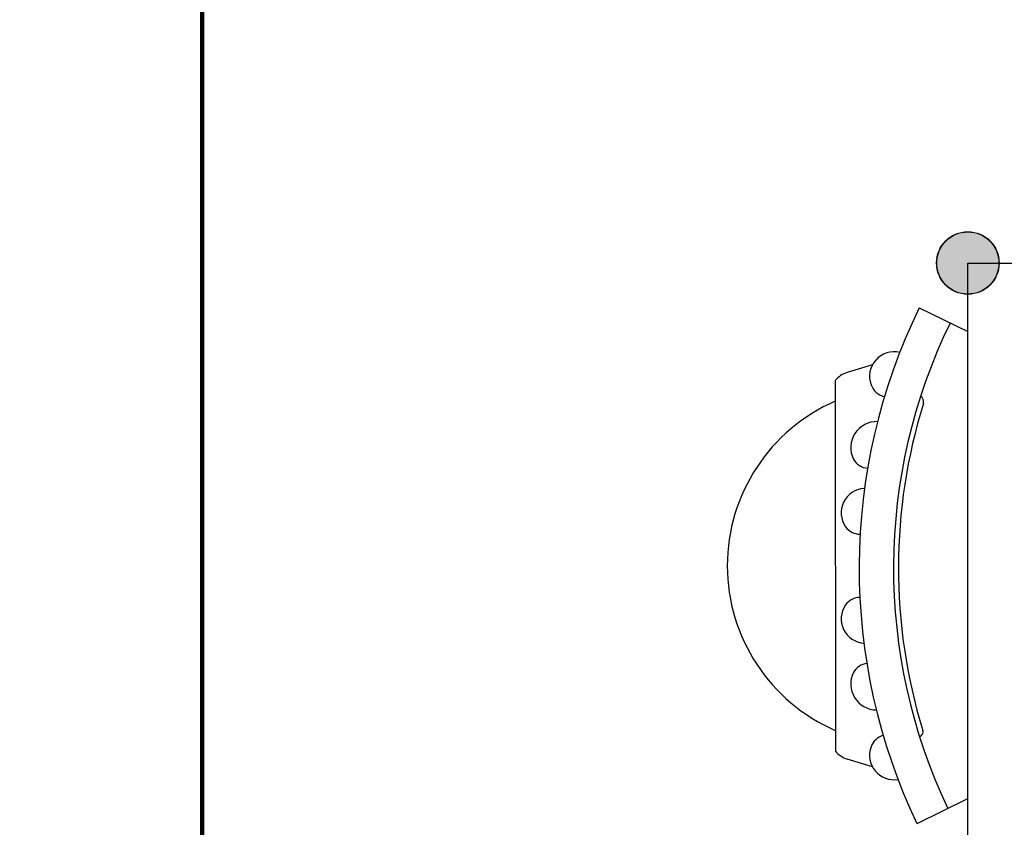
# Model space of a CAD drawing. Units: millimetres. Extents: x 21 to 24142, y 179 to 16245.
# Drawn here: x 3877 to 5883, y 7660 to 9304 of the extents above; entities that cross this region are included whole.
import ezdxf

# ---------------------------------------------------------------- set-up
doc = ezdxf.new("R2010")
doc.units = ezdxf.units.MM
doc.layers.add('DiKom', color=7, linetype='Continuous')
doc.layers.add('QITELE', color=7, linetype='Continuous')
doc.dimstyles.new('Qitele', dxfattribs={"dimscale": 85, "dimtxt": 4, "dimasz": 5, "dimexe": 4, "dimexo": 0, "dimgap": 3, "dimtad": 1, "dimdec": 0, "dimrnd": 10, "dimzin": 1, "dimtxsty": 'Standard', "dimblk": 'OBLIQUE', "dimcen": 5, "dimdle": 4, "dimclrd": 256, "dimclre": 256, "dimclrt": 256, "dimadec": 0, "dimazin": 0, "dimtfac": 1, "dimtdec": 0, "dimtmove": 0, "dimatfit": 3, "dimldrblk": 'OBLIQUE', "dimfxl": 6, "dimfxlon": 1, "dimlwd": 40, "dimlwe": 30, "dimarcsym": 0})

# ---------------------------------------------------------------- blocks, each defined once
blk = doc.blocks.new('_Oblique')
at = {"color": 0, "linetype": 'ByBlock', "lineweight": -2}
blk.add_line((-0.5, -0.5), (0.5, 0.5), dxfattribs=at)
blk = doc.blocks.new('*D5')
at = {"layer": 'Defpoints', "color": 0, "transparency": 16777216}
for p in [(19759.8, 14192.5), (19759.8, 8478.9), (5318.7, 8192)]:
    blk.add_point(p, dxfattribs=at)
at = {"layer": 'DiKom', "lineweight": 30, "transparency": 16777216}
for p, q in [((5318.7, 13682.5), (5318.7, 14532.5)), ((19759.8, 13682.5), (19759.8, 14532.5))]:
    blk.add_line(p, q, dxfattribs=at)
at = {"layer": 'DiKom', "lineweight": 40, "transparency": 16777216}
blk.add_line((4978.7, 14192.5), (20099.8, 14192.5), dxfattribs=at)
at = {"layer": 'DiKom', "lineweight": 40, "transparency": 16777216, "xscale": 425, "yscale": 425, "zscale": 425, "rotation": 180}
blk.add_blockref('_Oblique', (5318.7, 14192.5), dxfattribs=at)
at = {"layer": 'DiKom', "lineweight": 40, "transparency": 16777216, "xscale": 425, "yscale": 425, "zscale": 425}
blk.add_blockref('_Oblique', (19759.8, 14192.5), dxfattribs=at)
at = {"layer": 'DiKom', "transparency": 16777216, "insert": (12539.3, 14638.4), "char_height": 365.5, "attachment_point": 5}
blk.add_mtext('14440', dxfattribs=at)
blk = doc.blocks.new('*D6')
at = {"layer": 'Defpoints', "color": 0, "transparency": 16777216}
for p in [(21783.8, 15060.9), (4248.6, 11622.4), (21783.8, 8865.8)]:
    blk.add_point(p, dxfattribs=at)
at = {"layer": 'DiKom', "lineweight": 30, "transparency": 16777216}
for p, q in [((4248.6, 14550.9), (4248.6, 15400.9)), ((21783.8, 14550.9), (21783.8, 15400.9))]:
    blk.add_line(p, q, dxfattribs=at)
at = {"layer": 'DiKom', "lineweight": 40, "transparency": 16777216}
blk.add_line((3908.6, 15060.9), (22123.8, 15060.9), dxfattribs=at)
at = {"layer": 'DiKom', "lineweight": 40, "transparency": 16777216, "xscale": 425, "yscale": 425, "zscale": 425, "rotation": 180}
blk.add_blockref('_Oblique', (4248.6, 15060.9), dxfattribs=at)
at = {"layer": 'DiKom', "lineweight": 40, "transparency": 16777216, "xscale": 425, "yscale": 425, "zscale": 425}
blk.add_blockref('_Oblique', (21783.8, 15060.9), dxfattribs=at)
at = {"layer": 'DiKom', "transparency": 16777216, "insert": (13016.2, 15506.8), "char_height": 365.5, "attachment_point": 5}
blk.add_mtext('17540', dxfattribs=at)
blk = doc.blocks.new('*D7')
at = {"layer": 'Defpoints', "color": 0, "transparency": 16777216}
for p in [(5748.6, 13122.4), (2555.5, 989.4), (8910.5, 989.4)]:
    blk.add_point(p, dxfattribs=at)
at = {"layer": 'DiKom', "lineweight": 40, "transparency": 16777216}
blk.add_line((2555.5, 13462.4), (2555.5, 649.4), dxfattribs=at)
at = {"layer": 'DiKom', "lineweight": 30, "transparency": 16777216}
for p, q in [((3065.5, 13122.4), (2215.5, 13122.4)), ((3065.5, 989.4), (2215.5, 989.4))]:
    blk.add_line(p, q, dxfattribs=at)
at = {"layer": 'DiKom', "lineweight": 40, "transparency": 16777216, "xscale": 425, "yscale": 425, "zscale": 425}
for p, rotation in [((2555.5, 13122.4), 90), ((2555.5, 989.4), 270)]:
    blk.add_blockref('_Oblique', p, dxfattribs=dict(at, rotation=rotation))
at = {"layer": 'DiKom', "transparency": 16777216, "insert": (2109.5, 7055.9), "char_height": 365.5, "attachment_point": 5, "rotation": 90}
blk.add_mtext('12130', dxfattribs=at)
blk = doc.blocks.new('*D8')
at = {"layer": 'Defpoints', "color": 0, "transparency": 16777216}
for p in [(3480.2, 11865.4), (14274.1, 11865.4), (13285.5, 2909.9)]:
    blk.add_point(p, dxfattribs=at)
at = {"layer": 'DiKom', "lineweight": 40, "transparency": 16777216}
blk.add_line((3480.2, 2569.9), (3480.2, 12205.4), dxfattribs=at)
at = {"layer": 'DiKom', "lineweight": 30, "transparency": 16777216}
for p, q in [((3990.2, 11865.4), (3140.2, 11865.4)), ((3990.2, 2909.9), (3140.2, 2909.9))]:
    blk.add_line(p, q, dxfattribs=at)
at = {"layer": 'DiKom', "lineweight": 40, "transparency": 16777216, "xscale": 425, "yscale": 425, "zscale": 425}
for p, rotation in [((3480.2, 11865.4), 90), ((3480.2, 2909.9), 270)]:
    blk.add_blockref('_Oblique', p, dxfattribs=dict(at, rotation=rotation))
at = {"layer": 'DiKom', "transparency": 16777216, "insert": (3034.3, 7387.6), "char_height": 365.5, "attachment_point": 5, "rotation": 90}
blk.add_mtext('8960', dxfattribs=at)

msp = doc.modelspace()

# ---------------------------------------------------------------- hatches: boundary and pattern name
h = msp.add_hatch(color=256)
edge = h.paths.add_edge_path()
edge.add_arc((5808.5, 8808.6), 63.5, -90, 270)
h = msp.add_hatch(color=256)
edge = h.paths.add_edge_path()
edge.add_arc((5808.9, 8808.4), 63.5, 0, 360)

# ---------------------------------------------------------------- linework, layer by layer
for p, q in [((5808.9, 8808.4), (7028.9, 8808.4)), ((5808.9, 7588.4), (5808.9, 8808.4)), ((5709.7, 8717), (5808.5, 8668.8)), ((5808.5, 7718.2), (5808.5, 8668.8)), ((5614.2, 8601.1), (5562.9, 8585.6)), ((5538.7, 8569.3), (5538.8, 7814.7)), ((5614.2, 7782.8), (5563.1, 7798.3)), ((5705.2, 7667), (5808.5, 7718.2))]:
    msp.add_line(p, q)
for centre in [(5808.5, 8808.6), (5808.9, 8808.4)]:
    msp.add_circle(centre, 63.5)
for centre, radius, start, end in [((6794.9, 8187.2), 1207.6, 153.9805, 205.5196), ((6794.9, 8187.2), 1137.6, 153.9805, 205.4656), ((5658.1, 8578), 49.6, 76.1837, 200.3959), ((5577.4, 8537.7), 50, 106.9037, 140.7945), ((5648, 8574), 38.8, 200.0996, 256.3793), ((5683.8, 8192), 365.1, 113.4129, 246.5871), ((5704.7, 8525.6), 14, 348.1443, 55.9995), ((6794.9, 8187.2), 1127.6, 162.6931, 197.0323), ((5623.2, 8432.5), 53, 88.282, 206.0492), ((5607.5, 8426.9), 36.5, 208.9757, 265.3837), ((5600.5, 8299.8), 49.8, 93.9564, 214.5355), ((5589.2, 8292.8), 36.5, 215.465, 269.4175), ((5589.2, 8091.2), 36.5, 90.5825, 144.535), ((5600.5, 8084.1), 49.8, 145.4645, 266.0436), ((5607.5, 7957), 36.5, 97.0717, 151.0243), ((5623.2, 7951.4), 53, 153.9508, 269.1494), ((5648, 7809.9), 38.8, 107.6189, 159.9004), ((5707.6, 7853.6), 9.79, 286.0096, 20.0825), ((5658.1, 7806), 49.6, 159.6041, 279.8206), ((5577.6, 7846.2), 50, 219.0638, 253.0963)]:
    msp.add_arc(centre, radius, start, end)
at = {"layer": 'QITELE', "color": 60, "lineweight": 211, "true_color": 0xaff425}
msp.add_lwpolyline([(15797.1, 3798.3, -0.395667), (12803.2, 989.4), (8910.5, 989.4, -0.414214), (7410.5, 2489.4), (7410.5, 5061, 0.414214), (6410.5, 6061), (5748.6, 6061, -0.414214), (4248.6, 7561), (4248.6, 11622.4, -0.414214), (5748.6, 13122.4), (7621.5, 13122.4, -0.333836), (8582, 12400.6, 0.333836), (9542.5, 11678.9), (10440, 11678.9, 0.323653), (11389.6, 12365.5, -0.323653), (12814.1, 13395.5), (15240, 13395.5, -0.414219), (16740, 11895.4)], format="xyb", dxfattribs=at)

# ---------------------------------------------------------------- dimensions: what is measured, and where the dimension line sits
at = {"layer": 'DiKom'}
for base, p1, p2, picture, middle in [((21783.8, 15060.9), (4248.6, 11622.4), (21783.8, 8865.8), '*D6', (13016.2, 15506.8)), ((19759.8, 14192.5), (5318.7, 8192), (19759.8, 8478.9), '*D5', (12539.3, 14638.4))]:
    dim = msp.add_linear_dim(base=base, p1=p1, p2=p2, dimstyle='Qitele', override={"dimtxt": 4.3}, dxfattribs=at)
    dim.commit()
    dim.dimension.update_dxf_attribs({"geometry": picture, "text_midpoint": middle})
for base, p1, p2, picture, middle in [((2555.5, 989.4), (5748.6, 13122.4), (8910.5, 989.4), '*D7', (2109.5, 7055.9)), ((3480.2408, 11865.3636), (13285.5336, 2909.8872), (14274.093, 11865.3636), '*D8', (3034.3158, 7387.6254))]:
    dim = msp.add_linear_dim(base=base, p1=p1, p2=p2, angle=90, dimstyle='Qitele', override={"dimtxt": 4.3}, dxfattribs=at)
    dim.commit()
    dim.dimension.update_dxf_attribs({"geometry": picture, "text_midpoint": middle})

doc.saveas('drawing.dxf')
